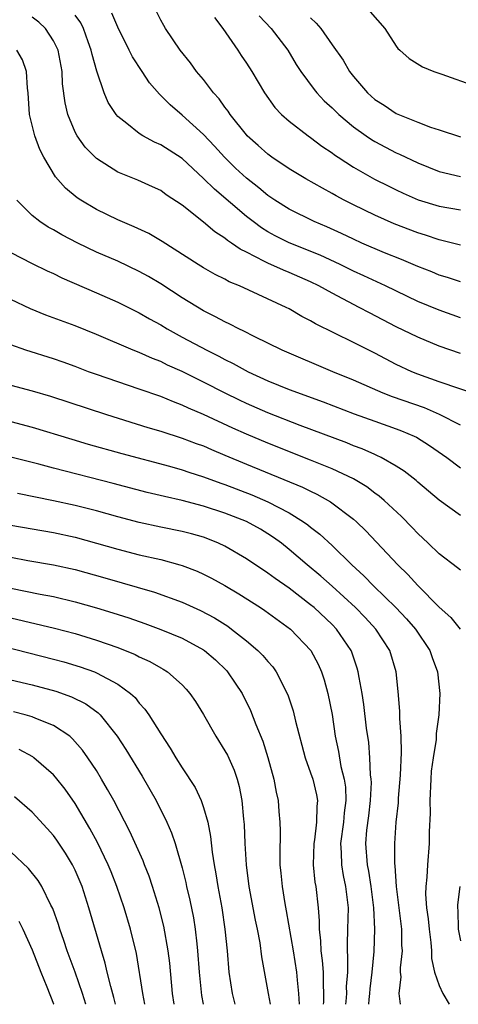
# Model space of a CAD drawing. Units: inches. Extents: x 2631000 to 2634000, y 1485000 to 1488000.
# Drawn here: x 2632274 to 2632315, y 1485000 to 1485092 of the extents above; entities that cross this region are included whole.
import ezdxf

# ---------------------------------------------------------------- set-up
doc = ezdxf.new("R2010")
doc.units = ezdxf.units.IN
doc.header["$MEASUREMENT"] = 0
doc.layers.add('LD26311485_2ft', color=220, linetype='Continuous')

msp = doc.modelspace()

# ---------------------------------------------------------------- linework, layer by layer
at = {"layer": 'LD26311485_2ft'}
for points, elevation in [([(2632315, 1485060.701), (2632313, 1485061.382), (2632311, 1485062.209), (2632309, 1485063.201), (2632306.487, 1485064.487), (2632305.541, 1485065), (2632303, 1485066.31), (2632301.758, 1485067), (2632301, 1485067.371), (2632299, 1485068.251), (2632298.459, 1485068.459), (2632297, 1485069.128), (2632296.708, 1485069.292), (2632295, 1485070.148), (2632294.423, 1485070.423), (2632293.617, 1485071), (2632293.238, 1485071.239), (2632293, 1485071.44), (2632292.042, 1485072.042), (2632291, 1485072.939), (2632289, 1485074.53), (2632287.507, 1485075.507), (2632287, 1485075.891), (2632286.243, 1485076.244), (2632284.853, 1485076.853), (2632283, 1485077.61), (2632281, 1485078.884), (2632279.949, 1485079.949), (2632279.186, 1485081), (2632279, 1485081.346), (2632278.329, 1485083), (2632278.073, 1485084.072), (2632277.845, 1485085.846), (2632277.789, 1485087), (2632277.418, 1485089), (2632277, 1485089.846), (2632276.244, 1485091), (2632275.616, 1485091.616), (2632275, 1485092.07)], 8734), ([(2632315, 1485064.04), (2632313, 1485064.727), (2632311, 1485065.56), (2632307.999, 1485067), (2632305.953, 1485067.954), (2632305, 1485068.379), (2632303.744, 1485069), (2632301.875, 1485069.874), (2632299, 1485071.016), (2632297.68, 1485071.68), (2632297, 1485072.059), (2632296.414, 1485072.414), (2632295.621, 1485073), (2632295, 1485073.483), (2632292.01, 1485076.01), (2632291, 1485077.029), (2632289, 1485078.886), (2632287, 1485080.165), (2632286.409, 1485080.409), (2632285.342, 1485081), (2632285, 1485081.219), (2632283.848, 1485082.152), (2632283, 1485082.809), (2632282.831, 1485083), (2632282.109, 1485084.109), (2632281.715, 1485085), (2632281.024, 1485087.024), (2632280.596, 1485088.597), (2632280.523, 1485089), (2632280.236, 1485089.765), (2632279.8, 1485091), (2632279.535, 1485091.536), (2632279, 1485092.253)], 8732), ([(2632315, 1485067.369), (2632313.782, 1485067.782), (2632313, 1485068.01), (2632312.302, 1485068.302), (2632311, 1485068.804), (2632309.47, 1485069.47), (2632307.898, 1485070.102), (2632305.787, 1485071), (2632305, 1485071.349), (2632303.885, 1485071.885), (2632302.509, 1485072.509), (2632301.339, 1485073), (2632299, 1485074.156), (2632297.664, 1485075), (2632297, 1485075.447), (2632296.152, 1485076.152), (2632295, 1485077.061), (2632293.993, 1485077.993), (2632292.947, 1485079), (2632292.023, 1485080.023), (2632291, 1485081.111), (2632289, 1485082.94), (2632287.88, 1485083.88), (2632287, 1485084.776), (2632286.878, 1485084.878), (2632285.954, 1485085.954), (2632285.275, 1485087), (2632284.361, 1485088.36), (2632284.061, 1485089), (2632283, 1485091.143), (2632282.452, 1485092.452)], 8730), ([(2632315, 1485070.807), (2632313.245, 1485071.245), (2632313, 1485071.29), (2632311.725, 1485071.726), (2632311, 1485071.945), (2632308.804, 1485072.804), (2632307, 1485073.589), (2632305, 1485074.561), (2632304.141, 1485075), (2632303.398, 1485075.398), (2632303, 1485075.636), (2632302.107, 1485076.107), (2632300.558, 1485077), (2632299, 1485077.927), (2632297.389, 1485079), (2632297, 1485079.28), (2632296.101, 1485080.101), (2632295.086, 1485081), (2632295, 1485081.095), (2632293.472, 1485083), (2632293.293, 1485083.293), (2632293, 1485083.677), (2632292.456, 1485084.456), (2632291.945, 1485085), (2632291, 1485086.249), (2632290.352, 1485087), (2632289.795, 1485087.795), (2632288.816, 1485089), (2632287.457, 1485091), (2632287.281, 1485091.281), (2632287, 1485091.782), (2632286.609, 1485092.608)], 8728), ([(2632292.028, 1485092.028), (2632292.803, 1485091), (2632294.197, 1485089), (2632294.503, 1485088.503), (2632295, 1485087.777), (2632295.504, 1485087), (2632296.697, 1485085), (2632297.653, 1485083.653), (2632298.28, 1485083), (2632299, 1485082.36), (2632300.768, 1485081), (2632301, 1485080.848), (2632302.05, 1485080.05), (2632303, 1485079.417), (2632303.233, 1485079.233), (2632303.581, 1485079), (2632305, 1485078.082), (2632306.962, 1485076.962), (2632308.29, 1485076.29), (2632309, 1485075.948), (2632309.647, 1485075.647), (2632311.037, 1485075.037), (2632313, 1485074.426), (2632315, 1485074.088)], 8726), ([(2632296.185, 1485092.185), (2632297.322, 1485091), (2632298.874, 1485089), (2632299.657, 1485087.657), (2632300.071, 1485087), (2632301.323, 1485085.323), (2632301.593, 1485085), (2632302.276, 1485084.275), (2632303, 1485083.618), (2632303.631, 1485083), (2632305, 1485081.853), (2632306.187, 1485081), (2632306.672, 1485080.671), (2632307, 1485080.475), (2632309, 1485079.428), (2632309.3, 1485079.3), (2632311, 1485078.473), (2632313, 1485077.658), (2632315, 1485077.202)], 8724), ([(2632301, 1485091.993), (2632301.514, 1485091.514), (2632301.966, 1485091), (2632303, 1485089.497), (2632304.043, 1485088.043), (2632304.615, 1485087), (2632305, 1485086.521), (2632306.31, 1485085), (2632307, 1485084.395), (2632307.857, 1485083.857), (2632309, 1485083.086), (2632311, 1485082.275), (2632312.184, 1485081.815), (2632313, 1485081.57), (2632315, 1485080.911)], 8722), ([(2632306.567, 1485092.567), (2632307.938, 1485091), (2632309, 1485089.354), (2632309.156, 1485089.157), (2632309.342, 1485089), (2632310.2, 1485088.2), (2632311.433, 1485087.433), (2632312.517, 1485087), (2632313.248, 1485086.752), (2632316.382, 1485085.618)], 8720), ([(2632316.77, 1485056.77), (2632313, 1485058.062), (2632311, 1485058.777), (2632310.457, 1485059), (2632309, 1485059.687), (2632307, 1485060.718), (2632305, 1485061.724), (2632301.458, 1485063.458), (2632301, 1485063.737), (2632300.164, 1485064.164), (2632299, 1485064.849), (2632298.706, 1485065), (2632294.35, 1485067), (2632293.397, 1485067.397), (2632293, 1485067.622), (2632292.081, 1485068.081), (2632291, 1485068.697), (2632290.503, 1485069), (2632287.147, 1485071.147), (2632285.888, 1485071.889), (2632284.522, 1485072.522), (2632283, 1485073.169), (2632281, 1485074.13), (2632279.535, 1485075), (2632279.212, 1485075.212), (2632278.114, 1485076.114), (2632277.171, 1485077.171), (2632276.077, 1485079), (2632275.712, 1485079.712), (2632275.253, 1485081), (2632274.764, 1485083), (2632274.611, 1485085), (2632274.551, 1485085.449), (2632274.467, 1485087), (2632274.082, 1485088.082), (2632273.563, 1485089)], 8736), ([(2632315, 1485054.022), (2632313.023, 1485055.023), (2632311.618, 1485055.618), (2632308.657, 1485056.657), (2632307.778, 1485057), (2632305, 1485058.209), (2632303.077, 1485059), (2632298.355, 1485061), (2632295.714, 1485062.286), (2632294.777, 1485062.777), (2632294.286, 1485063), (2632293.447, 1485063.447), (2632293, 1485063.647), (2632292.131, 1485064.131), (2632291, 1485064.687), (2632289, 1485065.891), (2632287, 1485067.182), (2632285.865, 1485067.865), (2632285, 1485068.352), (2632283, 1485069.295), (2632281, 1485070.153), (2632279.249, 1485071), (2632277.778, 1485071.778), (2632277, 1485072.236), (2632276.493, 1485072.493), (2632275.71, 1485073), (2632275, 1485073.561), (2632273.554, 1485075)], 8738), ([(2632273, 1485070.113), (2632275, 1485069.086), (2632276.408, 1485068.408), (2632277, 1485068.15), (2632277.758, 1485067.758), (2632281, 1485066.369), (2632283, 1485065.482), (2632285, 1485064.493), (2632285.94, 1485063.939), (2632287, 1485063.366), (2632287.595, 1485063), (2632289, 1485062.227), (2632291.295, 1485061), (2632292.439, 1485060.439), (2632293, 1485060.137), (2632293.768, 1485059.768), (2632295.152, 1485059), (2632297, 1485058.153), (2632299, 1485057.345), (2632302.178, 1485056.179), (2632305.077, 1485055.077), (2632307, 1485054.382), (2632309, 1485053.682), (2632309.494, 1485053.494), (2632310.66, 1485053), (2632310.888, 1485052.888), (2632312.113, 1485052.113), (2632313.719, 1485051), (2632315, 1485050.045)], 8740), ([(2632315, 1485045.582), (2632313.014, 1485047.014), (2632311, 1485048.689), (2632310.839, 1485048.839), (2632309.73, 1485049.73), (2632309, 1485050.194), (2632307.586, 1485051), (2632307.196, 1485051.196), (2632307, 1485051.271), (2632305.809, 1485051.809), (2632305, 1485052.1), (2632304.368, 1485052.368), (2632300.011, 1485053.989), (2632297, 1485055.158), (2632295, 1485056.039), (2632294.349, 1485056.349), (2632293.031, 1485057), (2632291, 1485058.04), (2632289, 1485059.009), (2632287.624, 1485059.624), (2632287, 1485059.939), (2632286.232, 1485060.232), (2632285, 1485060.782), (2632284.423, 1485061), (2632281, 1485062.469), (2632279, 1485063.289), (2632276.28, 1485064.28), (2632274.85, 1485064.85), (2632273, 1485065.739)], 8742), ([(2632315, 1485040.482), (2632314.723, 1485040.723), (2632313, 1485042.018), (2632311.984, 1485043), (2632311, 1485043.905), (2632310.47, 1485044.47), (2632309.482, 1485045.481), (2632307.87, 1485047), (2632307.405, 1485047.405), (2632307, 1485047.683), (2632306.248, 1485048.249), (2632304.995, 1485048.995), (2632303, 1485049.941), (2632301, 1485050.764), (2632297, 1485052.33), (2632295, 1485053.175), (2632293.74, 1485053.74), (2632291, 1485055.014), (2632289.602, 1485055.602), (2632289, 1485055.886), (2632288.18, 1485056.18), (2632287, 1485056.673), (2632285, 1485057.383), (2632283, 1485058.049), (2632281, 1485058.738), (2632280.274, 1485059), (2632279, 1485059.489), (2632277.882, 1485059.882), (2632277, 1485060.19), (2632274.412, 1485061), (2632273, 1485061.499)], 8744), ([(2632273, 1485057.759), (2632275, 1485057.222), (2632276.71, 1485056.71), (2632281.937, 1485055), (2632285.806, 1485053.806), (2632287, 1485053.459), (2632289, 1485052.815), (2632290.312, 1485052.312), (2632291, 1485052.073), (2632291.743, 1485051.743), (2632293, 1485051.227), (2632295, 1485050.376), (2632300.238, 1485048.238), (2632301, 1485047.845), (2632301.581, 1485047.581), (2632302.861, 1485046.861), (2632305, 1485045.238), (2632305.276, 1485045), (2632306.158, 1485044.158), (2632309.145, 1485041), (2632310.079, 1485040.08), (2632311, 1485039.065), (2632313, 1485037.046), (2632314.089, 1485036.089), (2632314.978, 1485035)], 8746), ([(2632273, 1485054.356), (2632275, 1485053.836), (2632278.694, 1485052.694), (2632280.235, 1485052.235), (2632283.365, 1485051.365), (2632287.821, 1485050.18), (2632289, 1485049.849), (2632289.63, 1485049.63), (2632291, 1485049.21), (2632292.61, 1485048.61), (2632293, 1485048.483), (2632295.508, 1485047.508), (2632297, 1485046.876), (2632299, 1485045.843), (2632300.349, 1485045), (2632300.727, 1485044.727), (2632301, 1485044.494), (2632301.848, 1485043.848), (2632303, 1485042.776), (2632304.835, 1485041), (2632305.971, 1485039.971), (2632306.893, 1485039), (2632308.946, 1485037), (2632309.956, 1485035.956), (2632310.779, 1485035), (2632312.12, 1485033), (2632312.341, 1485032.341), (2632312.839, 1485031), (2632313.069, 1485029), (2632312.984, 1485027), (2632312.735, 1485025.265), (2632312.709, 1485024.709), (2632312.428, 1485023), (2632312.261, 1485021.739), (2632312.215, 1485021), (2632312.134, 1485019), (2632312.161, 1485017.839), (2632312.078, 1485016.078), (2632312.078, 1485015), (2632311.917, 1485013), (2632311.863, 1485011.863), (2632311.765, 1485011), (2632311.741, 1485010.259), (2632311.823, 1485009), (2632311.973, 1485007.973), (2632312.054, 1485007), (2632312.222, 1485005.778), (2632312.282, 1485005), (2632312.281, 1485004.281), (2632312.577, 1485003), (2632313, 1485001.764), (2632313.352, 1485001), (2632313.94, 1485000)], 8748), ([(2632309.384, 1485000), (2632309.275, 1485001), (2632309.441, 1485002.559), (2632309.4, 1485003), (2632309.401, 1485003.401), (2632309.568, 1485005), (2632309.528, 1485005.528), (2632309.505, 1485007), (2632309.032, 1485011), (2632308.904, 1485012.904), (2632308.875, 1485013.125), (2632308.861, 1485015), (2632308.998, 1485016.998), (2632309.199, 1485018.801), (2632309.217, 1485019.217), (2632309.386, 1485021.386), (2632309.474, 1485023.474), (2632309.444, 1485025), (2632309.336, 1485026.664), (2632309.342, 1485027.343), (2632309.187, 1485029.187), (2632308.983, 1485031), (2632308.381, 1485033), (2632307.098, 1485035), (2632306.087, 1485036.086), (2632305.197, 1485037), (2632303, 1485038.994), (2632301.942, 1485039.942), (2632300.671, 1485041), (2632299, 1485042.426), (2632298.265, 1485043), (2632297.536, 1485043.536), (2632297, 1485043.89), (2632296.304, 1485044.304), (2632295, 1485045.02), (2632293, 1485045.801), (2632291, 1485046.47), (2632289, 1485046.991), (2632287.348, 1485047.348), (2632285.735, 1485047.735), (2632282.568, 1485048.568), (2632277, 1485049.995), (2632275.634, 1485050.366), (2632273, 1485051.026)], 8750), ([(2632306.421, 1485000), (2632306.455, 1485000.455), (2632306.522, 1485001), (2632306.556, 1485001.444), (2632306.753, 1485003), (2632306.927, 1485004.927), (2632306.985, 1485007), (2632306.911, 1485009), (2632306.668, 1485011), (2632306.425, 1485012.425), (2632306.3, 1485013), (2632306.145, 1485015), (2632306.25, 1485016.25), (2632306.426, 1485017.573), (2632306.595, 1485019), (2632306.674, 1485020.673), (2632306.659, 1485021), (2632306.597, 1485021.403), (2632306.54, 1485023), (2632306.424, 1485024.424), (2632306.232, 1485025.768), (2632305.976, 1485027.976), (2632305.808, 1485029), (2632305.529, 1485030.471), (2632305.454, 1485031), (2632305.353, 1485031.353), (2632304.849, 1485032.849), (2632304.786, 1485033), (2632303.429, 1485035), (2632303, 1485035.435), (2632301.323, 1485037), (2632301, 1485037.273), (2632299, 1485038.798), (2632297.698, 1485039.698), (2632297, 1485040.224), (2632295, 1485041.555), (2632293, 1485042.717), (2632292.396, 1485043), (2632291.405, 1485043.406), (2632291, 1485043.554), (2632289.882, 1485043.882), (2632289, 1485044.109), (2632287, 1485044.508), (2632285, 1485044.938), (2632283, 1485045.461), (2632281, 1485046.011), (2632279, 1485046.522), (2632277, 1485046.964), (2632273.639, 1485047.64)], 8752), ([(2632273, 1485044.686), (2632277, 1485044.007), (2632279, 1485043.557), (2632283, 1485042.448), (2632285, 1485041.933), (2632287, 1485041.474), (2632288.792, 1485041), (2632289, 1485040.939), (2632290.395, 1485040.395), (2632291, 1485040.122), (2632291.74, 1485039.74), (2632293, 1485039.047), (2632294.283, 1485038.283), (2632296.307, 1485037), (2632296.721, 1485036.721), (2632299.107, 1485035), (2632301.027, 1485033), (2632301.712, 1485031.712), (2632302.017, 1485031), (2632302.264, 1485030.264), (2632302.607, 1485029), (2632303.015, 1485027.015), (2632303.301, 1485025), (2632303.591, 1485023.591), (2632303.831, 1485022.17), (2632304.137, 1485021), (2632304.251, 1485020.251), (2632304.302, 1485019), (2632304.144, 1485017.856), (2632304.066, 1485017), (2632303.785, 1485015), (2632303.848, 1485014.152), (2632303.868, 1485013), (2632304.023, 1485012.023), (2632304.259, 1485011), (2632304.494, 1485009), (2632304.453, 1485007), (2632304.401, 1485005.599), (2632304.415, 1485005), (2632304.458, 1485004.458), (2632304.433, 1485003), (2632304.33, 1485001.67), (2632304.334, 1485001), (2632304.274, 1485000.274), (2632304.244, 1485000)], 8754), ([(2632273, 1485041.692), (2632274.597, 1485041.402), (2632277, 1485040.996), (2632279, 1485040.545), (2632281.776, 1485039.776), (2632286.43, 1485038.43), (2632289, 1485037.498), (2632290.728, 1485036.728), (2632292.039, 1485036.039), (2632293.257, 1485035.256), (2632293.611, 1485035), (2632295, 1485033.896), (2632296.081, 1485033), (2632296.545, 1485032.545), (2632297, 1485031.97), (2632297.461, 1485031.461), (2632297.788, 1485031), (2632298.868, 1485028.868), (2632299.368, 1485027.368), (2632299.587, 1485026.413), (2632300.495, 1485023), (2632301, 1485021.6), (2632301.198, 1485021), (2632301.538, 1485019.538), (2632301.634, 1485019), (2632301.564, 1485018.436), (2632301.542, 1485017), (2632301.351, 1485015.351), (2632301.291, 1485015), (2632301.252, 1485013), (2632301.403, 1485011.402), (2632301.48, 1485011), (2632301.707, 1485009), (2632301.8, 1485007.8), (2632301.79, 1485007), (2632301.921, 1485005.921), (2632301.942, 1485005), (2632302.079, 1485004.079), (2632302.16, 1485003), (2632302.167, 1485001.833), (2632302.216, 1485001), (2632302.194, 1485000.194), (2632302.178, 1485000)], 8756), ([(2632273, 1485038.827), (2632275.745, 1485038.255), (2632277, 1485038.02), (2632279, 1485037.546), (2632281, 1485036.981), (2632282.519, 1485036.519), (2632284.033, 1485036.033), (2632285.517, 1485035.517), (2632287, 1485034.967), (2632289, 1485034.152), (2632291, 1485033.075), (2632291.105, 1485033), (2632292.114, 1485032.114), (2632293.132, 1485031.132), (2632293.247, 1485031), (2632293.966, 1485029.965), (2632294.598, 1485029), (2632295.397, 1485027.397), (2632295.887, 1485026.112), (2632296.531, 1485024.531), (2632297.01, 1485023.01), (2632297.56, 1485021), (2632297.776, 1485019.776), (2632297.954, 1485019), (2632298.031, 1485017.969), (2632298.124, 1485017), (2632298.157, 1485016.157), (2632298.11, 1485013.89), (2632298.139, 1485013), (2632298.225, 1485012.225), (2632298.332, 1485011), (2632298.587, 1485009.413), (2632298.725, 1485008.725), (2632299.368, 1485005), (2632299.696, 1485003), (2632299.748, 1485002.252), (2632299.876, 1485001), (2632299.935, 1485000)], 8758), ([(2632273, 1485036.042), (2632277.085, 1485035.085), (2632279, 1485034.578), (2632281, 1485033.97), (2632283, 1485033.275), (2632284.623, 1485032.623), (2632285, 1485032.415), (2632285.977, 1485031.977), (2632287, 1485031.367), (2632287.245, 1485031.245), (2632287.641, 1485031), (2632289, 1485029.791), (2632289.391, 1485029.391), (2632289.735, 1485029), (2632290.254, 1485028.253), (2632291, 1485027.042), (2632292.157, 1485025), (2632293, 1485023.65), (2632293.224, 1485023.224), (2632293.845, 1485021.845), (2632294.132, 1485021), (2632294.324, 1485020.324), (2632294.571, 1485019), (2632294.722, 1485017.277), (2632294.78, 1485016.779), (2632294.863, 1485015), (2632294.983, 1485013), (2632295.235, 1485011), (2632295.836, 1485007.836), (2632296.02, 1485007), (2632296.253, 1485005.747), (2632296.422, 1485004.422), (2632297.035, 1485001), (2632297.226, 1485000)], 8760), ([(2632271, 1485033.721), (2632277, 1485032.204), (2632277.941, 1485031.941), (2632279.476, 1485031.477), (2632280.806, 1485031), (2632281, 1485030.924), (2632283, 1485029.867), (2632284.183, 1485029), (2632284.607, 1485028.607), (2632285, 1485028.093), (2632285.527, 1485027.527), (2632285.88, 1485027), (2632287, 1485025.212), (2632287.887, 1485023.888), (2632288.411, 1485023), (2632289, 1485022.046), (2632290.209, 1485020.209), (2632290.778, 1485019), (2632291, 1485018.364), (2632291.386, 1485017), (2632291.663, 1485015.663), (2632291.8, 1485014.2), (2632291.99, 1485013), (2632292.155, 1485012.155), (2632292.325, 1485011), (2632292.699, 1485009), (2632292.995, 1485007), (2632293.192, 1485005), (2632293.357, 1485003), (2632293.665, 1485001), (2632293.928, 1485000)], 8762), ([(2632273, 1485030.266), (2632275, 1485029.802), (2632277.206, 1485029.207), (2632278.682, 1485028.682), (2632280.017, 1485028.017), (2632281.172, 1485027.172), (2632281.34, 1485027), (2632282.943, 1485025), (2632283.754, 1485023.754), (2632285.263, 1485021.263), (2632286.569, 1485019), (2632287.575, 1485017), (2632288.006, 1485016.005), (2632288.336, 1485015), (2632289, 1485012.729), (2632289.35, 1485011.35), (2632289.418, 1485011), (2632289.722, 1485009.722), (2632290.058, 1485008.058), (2632290.226, 1485007), (2632290.366, 1485005.634), (2632290.452, 1485005), (2632290.605, 1485003), (2632290.813, 1485000.813), (2632290.953, 1485000)], 8764), ([(2632288.244, 1485000), (2632288.114, 1485001), (2632287.842, 1485003.842), (2632287.699, 1485005), (2632287.293, 1485007.293), (2632286.865, 1485009), (2632286.247, 1485011), (2632285.936, 1485011.936), (2632285.501, 1485013), (2632285.367, 1485013.367), (2632284.126, 1485016.127), (2632282.613, 1485019), (2632282.044, 1485020.044), (2632281.486, 1485021), (2632281, 1485021.792), (2632280.211, 1485023), (2632279.709, 1485023.709), (2632278.774, 1485024.774), (2632278.502, 1485025), (2632277, 1485025.996), (2632275.345, 1485026.656), (2632275, 1485026.812), (2632274.335, 1485027), (2632273.269, 1485027.269)], 8766), ([(2632285.512, 1485000), (2632285.331, 1485001), (2632284.729, 1485004.729), (2632284.191, 1485007), (2632283.604, 1485009), (2632282.912, 1485011), (2632282.363, 1485012.363), (2632282.099, 1485013), (2632281.086, 1485015.086), (2632280.387, 1485016.387), (2632279, 1485018.719), (2632278.065, 1485020.065), (2632277.185, 1485021.185), (2632277, 1485021.392), (2632275.165, 1485023), (2632275.071, 1485023.071), (2632273.776, 1485023.776)], 8768), ([(2632282.774, 1485000), (2632282.633, 1485000.633), (2632282.34, 1485001.66), (2632282.012, 1485003), (2632281.829, 1485003.829), (2632281.463, 1485005), (2632280.301, 1485009), (2632279.652, 1485011), (2632279, 1485012.524), (2632278.764, 1485013), (2632278.099, 1485014.1), (2632277.304, 1485015.304), (2632277, 1485015.733), (2632276.407, 1485016.406), (2632275, 1485017.912), (2632273.337, 1485019.337)], 8770), ([(2632280.017, 1485000), (2632280.014, 1485000.014), (2632279.709, 1485001), (2632279.008, 1485003.007), (2632278.273, 1485005), (2632277.961, 1485005.962), (2632277.581, 1485007), (2632277.45, 1485007.45), (2632276.925, 1485008.925), (2632276.748, 1485009.252), (2632275.894, 1485011), (2632275.554, 1485011.554), (2632274.663, 1485012.663), (2632273, 1485014.209)], 8772), ([(2632314.928, 1485011), (2632314.726, 1485009.274), (2632314.717, 1485009), (2632314.743, 1485008.743), (2632314.774, 1485007), (2632315, 1485005.908)], 8746), ([(2632273.746, 1485007.746), (2632274.116, 1485007), (2632275, 1485005.091), (2632275.803, 1485003), (2632276.374, 1485001.626), (2632277, 1485000.037), (2632277.013, 1485000)], 8774)]:
    msp.add_lwpolyline(points, dxfattribs=dict(at, elevation=elevation))

doc.saveas('drawing.dxf')
